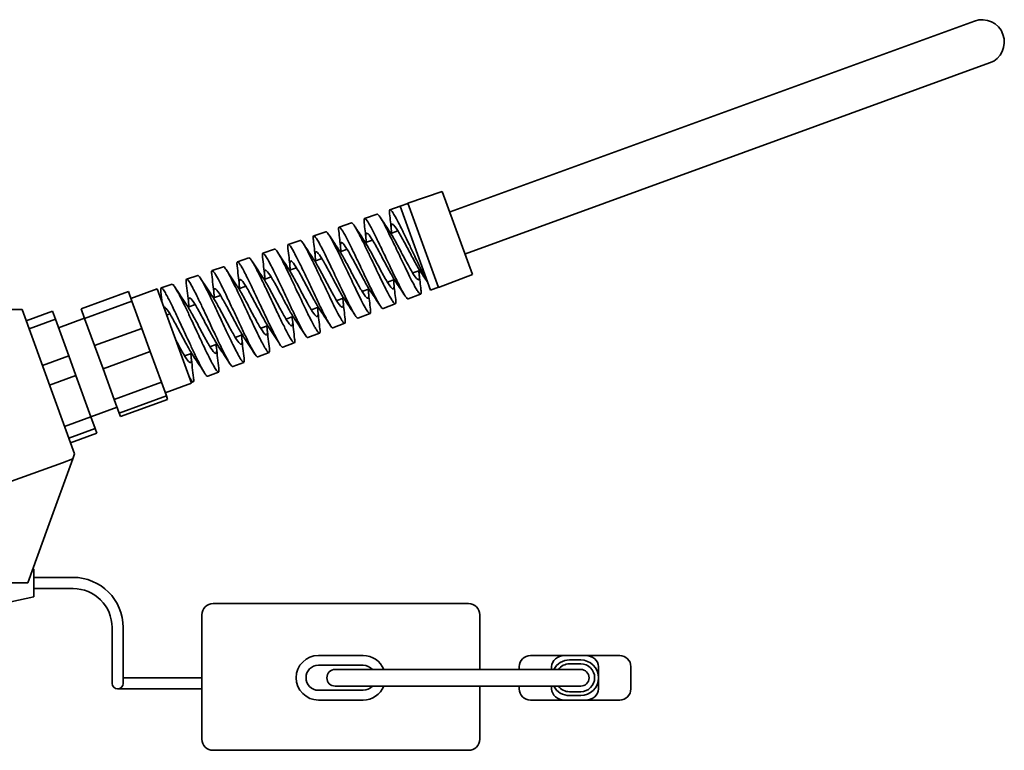
# Model space of a CAD drawing. Units: millimetres. Extents: x 100 to 2075, y 25 to 1460.
# Drawn here: x 658 to 834, y 483 to 614 of the extents above; entities that cross this region are included whole.
import ezdxf

# ---------------------------------------------------------------- set-up
doc = ezdxf.new("R2010")
doc.units = ezdxf.units.MM
doc.header["$LTSCALE"] = 5
doc.layers.add('実線(中線)', color=5, linetype='Continuous', lineweight=35)

msp = doc.modelspace()

# ---------------------------------------------------------------- linework, layer by layer
at = {"layer": '実線(中線)'}
for p, q in [((828.742, 613.352), (734.773, 579.15)), ((737.509, 571.632), (831.479, 605.834)), ((733.345, 582.78), (727.194, 580.677)), ((738.749, 567.933), (733.345, 582.78)), ((725.794, 580.138), (723.978, 579.517)), ((727.203, 580.651), (725.784, 580.166)), ((731.276, 565.075), (725.784, 580.166)), ((732.685, 565.59), (727.194, 580.677)), ((734.679, 579.116), (734.773, 579.15)), ((721.677, 578.731), (719.423, 577.96)), ((712.49, 575.589), (710.313, 574.845)), ((717.084, 577.16), (714.868, 576.402)), ((724.142, 575.28), (725.395, 575.736)), ((707.897, 574.019), (705.758, 573.287)), ((719.6, 573.627), (720.853, 574.083)), ((703.303, 572.448), (701.203, 571.73)), ((715.058, 571.974), (716.311, 572.43)), ((698.71, 570.877), (696.647, 570.172)), ((710.517, 570.321), (711.77, 570.777)), ((737.415, 571.598), (737.509, 571.632)), ((694.116, 569.307), (692.092, 568.615)), ((705.975, 568.668), (707.228, 569.124)), ((728.056, 568.191), (729.309, 568.647)), ((689.523, 567.736), (687.537, 567.057)), ((701.433, 567.015), (702.686, 567.471)), ((723.514, 566.538), (724.767, 566.994)), ((738.749, 567.933), (732.685, 565.59)), ((677.09, 564.835), (668.633, 561.757)), ((677.712, 563.129), (677.09, 564.835)), ((677.527, 563.635), (682.226, 565.345)), ((682.226, 565.345), (688.382, 548.43)), ((684.929, 566.166), (682.982, 565.5)), ((696.891, 565.362), (698.144, 565.818)), ((718.972, 564.885), (720.225, 565.341)), ((732.675, 565.616), (731.276, 565.075)), ((669.254, 560.05), (677.712, 563.129)), ((677.712, 563.129), (679.485, 558.257)), ((692.349, 563.709), (693.602, 564.165)), ((714.43, 563.232), (715.683, 563.688)), ((729.473, 564.41), (727.231, 563.544)), ((655.885, 561.611), (658.045, 561.611)), ((667.458, 535.748), (658.045, 561.611)), ((663.47, 561.324), (658.771, 559.614)), ((663.996, 559.879), (663.47, 561.324)), ((669.254, 560.05), (668.633, 561.757)), ((687.807, 562.056), (689.06, 562.512)), ((709.888, 561.579), (711.141, 562.035)), ((724.944, 562.661), (722.741, 561.809)), ((659.297, 558.169), (663.996, 559.879)), ((663.996, 559.879), (666.387, 553.309)), ((664.543, 558.377), (669.241, 560.087)), ((671.027, 555.179), (669.254, 560.05)), ((683.936, 560.646), (684.518, 560.858)), ((705.346, 559.926), (706.599, 560.382)), ((720.415, 560.911), (718.25, 560.074)), ((679.485, 558.257), (671.027, 555.179)), ((681, 554.093), (679.485, 558.257)), ((700.805, 558.273), (702.057, 558.729)), ((715.887, 559.162), (713.759, 558.34)), ((696.263, 556.62), (697.516, 557.076)), ((711.359, 557.412), (709.269, 556.605)), ((672.543, 551.015), (671.027, 555.179)), ((691.721, 554.967), (692.974, 555.423)), ((706.83, 555.663), (704.778, 554.87)), ((666.387, 553.309), (661.689, 551.599)), ((667.67, 549.784), (666.387, 553.309)), ((672.543, 551.015), (681, 554.093)), ((681, 554.093), (683, 548.599)), ((687.179, 553.313), (688.432, 553.769)), ((702.302, 553.913), (700.288, 553.135)), ((674.543, 545.521), (672.543, 551.015)), ((697.773, 552.164), (695.797, 551.4)), ((662.972, 548.074), (667.67, 549.784)), ((667.67, 549.784), (670.367, 542.375)), ((693.245, 550.414), (691.307, 549.665)), ((683, 548.599), (674.543, 545.521)), ((683.894, 546.142), (683, 548.599)), ((683.684, 546.72), (688.382, 548.43)), ((688.716, 548.665), (688.349, 548.523)), ((675.437, 543.064), (674.543, 545.521)), ((675.437, 543.064), (683.894, 546.142)), ((684.121, 545.52), (675.663, 542.442)), ((683.894, 546.142), (684.121, 545.52)), ((670.357, 542.402), (675.055, 544.112)), ((670.367, 542.375), (665.668, 540.664)), ((671.124, 540.294), (670.367, 542.375)), ((675.663, 542.442), (675.437, 543.064)), ((666.426, 538.584), (671.124, 540.294)), ((671.124, 540.294), (671.43, 539.455)), ((671.43, 539.455), (666.731, 537.745)), ((667.128, 534.842), (662.663, 522.575)), ((667.128, 534.842), (665.277, 534.168)), ((667.458, 535.748), (667.128, 534.842)), ((656.144, 530.844), (665.277, 534.168)), ((662.663, 522.575), (659.037, 512.611)), ((660.169, 515.111), (659.963, 515.155)), ((660.169, 510.111), (660.169, 515.111)), ((659.037, 512.611), (654.657, 512.611)), ((667.169, 513.611), (660.169, 513.611)), ((660.169, 510.111), (654.657, 508.929)), ((667.169, 511.611), (660.169, 511.611)), ((738.069, 508.911), (692.269, 508.911)), ((690.269, 506.911), (690.269, 484.611)), ((740.069, 497.111), (740.069, 506.911)), ((674.169, 502.611), (674.169, 504.611)), ((676.169, 502.611), (676.169, 504.611)), ((674.169, 502.611), (674.169, 494.611)), ((676.169, 494.611), (676.169, 502.611)), ((711.169, 499.611), (719.169, 499.611)), ((755.281, 499.611), (749.169, 499.611)), ((759.057, 499.611), (755.281, 499.611)), ((765.169, 499.611), (759.057, 499.611)), ((711.169, 497.847), (719.169, 497.847)), ((758.169, 498.811), (756.169, 498.811)), ((758.169, 498.111), (756.169, 498.111)), ((758.169, 497.111), (714.169, 497.111)), ((747.169, 497.611), (747.169, 497.111)), ((752.969, 497.611), (752.969, 497.111)), ((761.369, 497.611), (761.369, 495.611)), ((767.169, 493.611), (767.169, 497.611)), ((683.169, 495.611), (676.169, 495.611)), ((690.269, 495.611), (683.169, 495.611)), ((761.369, 495.611), (761.369, 493.611)), ((675.169, 493.611), (683.169, 493.611)), ((690.269, 493.611), (683.169, 493.611)), ((719.169, 493.374), (711.169, 493.374)), ((758.169, 494.111), (714.169, 494.111)), ((740.069, 484.611), (740.069, 494.111)), ((747.169, 494.111), (747.169, 493.611)), ((752.969, 494.111), (752.969, 493.611)), ((756.169, 493.111), (758.169, 493.111)), ((719.169, 491.611), (711.169, 491.611)), ((749.169, 491.611), (755.281, 491.611)), ((755.281, 491.611), (759.057, 491.611)), ((756.169, 492.411), (758.169, 492.411)), ((759.057, 491.611), (765.169, 491.611)), ((692.269, 482.611), (738.069, 482.611))]:
    msp.add_line(p, q, dxfattribs=at)
for centre, radius, start, end in [((830.111, 609.593), 4, 290, 110), ((667.169, 504.611), 9, 0, 90), ((667.169, 504.611), 7, 0, 90), ((692.269, 506.911), 2, 90, 180), ((738.069, 506.911), 2, 0, 90), ((711.169, 495.611), 4, 90, 270), ((719.169, 495.611), 4, 22.02431, 90), ((749.169, 497.611), 2, 90, 180), ((765.169, 497.611), 2, 0, 90), ((711.169, 495.611), 2.237, 90, 270), ((719.169, 495.611), 2.237, 42.11507, 90), ((756.169, 495.611), 3.2, 90, 152.04595), ((756.169, 495.611), 2.5, 90, 143.1301), ((758.169, 495.611), 3.2, 0, 90), ((758.169, 495.611), 2.5, 270, 90), ((714.169, 495.611), 1.5, 90, 270), ((758.169, 495.611), 1.5, 270, 90), ((675.169, 494.611), 1, 180, 0), ((758.169, 495.611), 3.2, 270, 0), ((719.169, 495.611), 4, 270, 337.97569), ((719.169, 495.611), 2.237, 270, 317.88493), ((749.169, 493.611), 2, 180, 270), ((756.169, 495.611), 3.2, 207.95405, 270), ((756.169, 495.611), 2.5, 216.8699, 270), ((765.169, 493.611), 2, 270, 0), ((692.269, 484.611), 2, 180, 270), ((738.069, 484.611), 2, 270, 0)]:
    msp.add_arc(centre, radius, start, end, dxfattribs=at)
for centre, major_axis, start_param, end_param in [((755.281, 497.611), (-2.312, 0), 4.7123891, 6.2831853), ((759.057, 497.611), (2.312, 0), 0, 1.5707963), ((755.281, 493.611), (-2.312, 0), 0, 1.5707963), ((759.057, 493.611), (2.312, 0), 4.712389, 6.2831853)]:
    msp.add_ellipse(centre, major_axis=major_axis, ratio=0.8650278, start_param=start_param, end_param=end_param, dxfattribs=at)
for points, knots in [([(730.728, 566.58), (730.479, 567.028), (730.193, 567.575), (729.576, 568.803), (729.25, 569.471), (728.694, 570.624), (728.474, 571.082), (727.953, 572.175), (727.652, 572.811), (727.172, 573.815), (726.993, 574.188), (726.513, 575.185), (726.22, 575.787), (725.754, 576.722), (725.573, 577.079), (725.045, 578.092), (724.741, 578.634), (724.395, 579.157), (724.303, 579.281), (724.051, 579.559), (723.945, 579.572), (723.887, 579.342), (723.88, 579.255), (723.884, 579.038), (723.895, 578.91), (723.912, 578.76)], [0.0001648, 0.0001648, 0.0001648, 0.0001648, 0.2567087, 0.2567087, 0.504382, 0.504382, 0.6597636, 0.6597636, 0.8700237, 0.8700237, 0.9970802, 0.9970802, 1.2176584, 1.2176584, 1.3699973, 1.3699973, 1.6905392, 1.6905392, 1.8307699, 1.8307699, 2.1369502, 2.1369502, 2.2502653, 2.2502653, 2.3596388, 2.3596388, 2.3596388, 2.3596388]), ([(727.231, 563.544), (727.187, 563.527), (727.128, 563.553), (726.976, 563.692), (726.881, 563.809), (726.646, 564.15), (726.502, 564.384), (726.057, 565.165), (725.722, 565.809), (725.167, 566.917), (724.981, 567.297), (724.514, 568.255), (724.23, 568.849), (723.714, 569.932), (723.486, 570.411), (722.818, 571.819), (722.383, 572.734), (721.788, 573.962), (721.612, 574.323), (721.186, 575.182), (720.947, 575.654), (720.551, 576.404), (720.389, 576.699), (719.967, 577.427), (719.75, 577.743), (719.528, 577.946), (719.472, 577.972), (719.367, 577.946), (719.334, 577.851), (719.326, 577.557), (719.336, 577.398), (719.359, 577.204)], [4.5688817, 4.5688817, 4.5688817, 4.5688817, 4.7179441, 4.7179441, 4.8744481, 4.8744481, 5.0491009, 5.0491009, 5.3555772, 5.3555772, 5.5009395, 5.5009395, 5.7068228, 5.7068228, 5.8662905, 5.8662905, 6.1743088, 6.1743088, 6.3097296, 6.3097296, 6.5139726, 6.5139726, 6.6778357, 6.6778357, 6.9861184, 6.9861184, 7.1251752, 7.1251752, 7.3297035, 7.3297035, 7.4724671, 7.4724671, 7.4724671, 7.4724671]), ([(721.677, 578.731), (721.717, 578.744), (721.769, 578.724), (721.899, 578.616), (721.977, 578.527), (722.271, 578.128), (722.536, 577.682), (723.026, 576.775), (723.212, 576.418), (723.655, 575.544), (723.917, 575.014), (724.353, 574.117), (724.519, 573.774), (725.116, 572.531), (725.558, 571.6), (726.23, 570.192), (726.462, 569.707), (726.972, 568.651), (727.245, 568.092), (727.67, 567.241), (727.83, 566.925), (728.329, 565.964), (728.628, 565.424), (729.002, 564.836), (729.116, 564.677), (729.329, 564.438), (729.418, 564.385), (729.511, 564.428), (729.536, 564.471), (729.578, 564.668), (729.572, 564.886), (729.536, 565.187)], [46.0598763, 46.0598763, 46.0598763, 46.0598763, 46.1928821, 46.1928821, 46.3275707, 46.3275707, 46.6344725, 46.6344725, 46.8003739, 46.8003739, 47.0052378, 47.0052378, 47.1260491, 47.1260491, 47.4332727, 47.4332727, 47.5980163, 47.5980163, 47.8044349, 47.8044349, 47.9385778, 47.9385778, 48.2443927, 48.2443927, 48.4105618, 48.4105618, 48.6151345, 48.6151345, 48.7331229, 48.7331229, 48.9511223, 48.9511223, 48.9511223, 48.9511223]), ([(712.49, 575.589), (712.521, 575.6), (712.559, 575.59), (712.7, 575.495), (712.827, 575.344), (713.117, 574.911), (713.271, 574.653), (713.596, 574.073), (713.761, 573.765), (714.174, 572.968), (714.43, 572.456), (714.973, 571.349), (715.258, 570.758), (715.781, 569.663), (716.014, 569.171), (716.718, 567.685), (717.188, 566.693), (717.846, 565.322), (718.051, 564.9), (718.451, 564.086), (718.645, 563.698), (719.092, 562.824), (719.33, 562.377), (719.726, 561.683), (719.889, 561.424), (720.116, 561.114), (720.195, 561.023), (720.408, 560.845), (720.49, 560.905), (720.514, 561.272), (720.504, 561.448), (720.477, 561.67)], [35.7136803, 35.7136803, 35.7136803, 35.7136803, 35.8189774, 35.8189774, 36.0362109, 36.0362109, 36.2208988, 36.2208988, 36.3808221, 36.3808221, 36.5932619, 36.5932619, 36.8045952, 36.8045952, 36.969518, 36.969518, 37.298831, 37.298831, 37.4531867, 37.4531867, 37.6126573, 37.6126573, 37.8423213, 37.8423213, 38.0476176, 38.0476176, 38.1863417, 38.1863417, 38.4985326, 38.4985326, 38.6622825, 38.6622825, 38.6622825, 38.6622825]), ([(722.741, 561.809), (722.728, 561.805), (722.714, 561.803), (722.646, 561.813), (722.575, 561.866), (722.306, 562.168), (722.055, 562.568), (721.663, 563.274), (721.583, 563.422), (721.156, 564.225), (720.762, 565.015), (720.15, 566.276), (719.962, 566.666), (719.338, 567.97), (718.893, 568.916), (718.279, 570.21), (718.11, 570.565), (717.581, 571.674), (717.233, 572.398), (716.74, 573.394), (716.58, 573.713), (716.071, 574.709), (715.762, 575.279), (715.418, 575.837), (715.334, 575.964), (715.083, 576.309), (714.956, 576.423), (714.824, 576.393), (714.793, 576.328), (714.767, 576.085), (714.776, 575.899), (714.805, 575.656)], [9.7094036, 9.7094036, 9.7094036, 9.7094036, 9.7525259, 9.7525259, 9.9063832, 9.9063832, 10.2328534, 10.2328534, 10.312465, 10.312465, 10.6393466, 10.6393466, 10.7777244, 10.7777244, 11.0899426, 11.0899426, 11.209611, 11.209611, 11.4699181, 11.4699181, 11.6029209, 11.6029209, 11.915772, 11.915772, 12.0300232, 12.0300232, 12.295199, 12.295199, 12.4626466, 12.4626466, 12.6430841, 12.6430841, 12.6430841, 12.6430841]), ([(717.084, 577.16), (717.094, 577.163), (717.104, 577.165), (717.172, 577.161), (717.247, 577.104), (717.46, 576.863), (717.605, 576.652), (717.895, 576.174), (718.026, 575.946), (718.476, 575.123), (718.834, 574.421), (719.449, 573.174), (719.679, 572.7), (720.197, 571.622), (720.487, 571.015), (720.942, 570.057), (721.105, 569.713), (721.711, 568.439), (722.145, 567.528), (722.742, 566.305), (722.924, 565.937), (723.492, 564.804), (723.842, 564.141), (724.269, 563.41), (724.392, 563.213), (724.657, 562.835), (724.781, 562.702), (724.929, 562.641), (724.973, 562.661), (725.03, 562.789), (725.042, 562.901), (725.034, 563.163), (725.024, 563.285), (725.007, 563.425)], [40.9159074, 40.9159074, 40.9159074, 40.9159074, 40.947944, 40.947944, 41.115093, 41.115093, 41.3213318, 41.3213318, 41.4632172, 41.4632172, 41.7728451, 41.7728451, 41.9454507, 41.9454507, 42.1504603, 42.1504603, 42.2643964, 42.2643964, 42.5750404, 42.5750404, 42.7176417, 42.7176417, 43.0429726, 43.0429726, 43.1977579, 43.1977579, 43.4232146, 43.4232146, 43.5749003, 43.5749003, 43.7323264, 43.7323264, 43.8351556, 43.8351556, 43.8351556, 43.8351556]), ([(723.808, 575.8), (723.862, 575.721), (723.918, 575.636), (723.976, 575.545), (724.289, 575.057), (724.664, 574.4), (725.069, 573.658), (725.475, 572.916), (725.911, 572.089), (726.34, 571.282), (726.769, 570.475), (727.19, 569.689), (727.568, 569.022), (727.946, 568.355), (728.281, 567.808), (728.546, 567.452), (728.81, 567.097), (729.006, 566.932), (729.122, 566.983), (729.239, 567.035), (729.277, 567.303), (729.246, 567.759), (729.23, 567.991), (729.197, 568.271), (729.149, 568.59)], [61.9437642, 61.9437642, 61.9437642, 61.9437642, 62.0363755, 62.0363755, 62.0363755, 62.5322374, 62.5322374, 62.5322374, 63.0280992, 63.0280992, 63.0280992, 63.5239611, 63.5239611, 63.5239611, 64.019823, 64.019823, 64.019823, 64.5156848, 64.5156848, 64.5156848, 65.0115467, 65.0115467, 65.0115467, 65.2627519, 65.2627519, 65.2627519, 65.2627519]), ([(724.301, 575.339), (724.212, 575.937), (724.135, 576.877), (724.454, 577.1), (725.244, 576.048), (726.396, 574.004), (727.716, 571.498), (728.855, 569.385), (729.436, 568.43), (729.646, 568.123)], [66.8914434, 66.8914434, 66.8914434, 66.8914434, 67.3628826, 67.8608038, 68.358725, 68.8566462, 69.3545673, 69.8524885, 70.2118901, 70.2118901, 70.2118901, 70.2118901]), ([(707.897, 574.019), (707.937, 574.032), (707.99, 574.011), (708.126, 573.893), (708.21, 573.793), (708.52, 573.356), (708.794, 572.886), (709.3, 571.935), (709.493, 571.559), (709.942, 570.661), (710.203, 570.129), (710.649, 569.204), (710.826, 568.833), (711.447, 567.528), (711.901, 566.565), (712.591, 565.107), (712.829, 564.605), (713.342, 563.535), (713.612, 562.977), (714.058, 562.076), (714.239, 561.716), (714.752, 560.72), (715.049, 560.182), (715.417, 559.597), (715.528, 559.439), (715.738, 559.197), (715.826, 559.14), (715.928, 559.177), (715.956, 559.233), (715.987, 559.456), (715.979, 559.654), (715.947, 559.918)], [30.453071, 30.453071, 30.453071, 30.453071, 30.5914741, 30.5914741, 30.7389228, 30.7389228, 31.0553202, 31.0553202, 31.2276468, 31.2276468, 31.432269, 31.432269, 31.5622655, 31.5622655, 31.8795453, 31.8795453, 32.0499916, 32.0499916, 32.2559142, 32.2559142, 32.4089754, 32.4089754, 32.7177188, 32.7177188, 32.8835224, 32.8835224, 33.0889308, 33.0889308, 33.2361399, 33.2361399, 33.4323925, 33.4323925, 33.4323925, 33.4323925]), ([(718.25, 560.074), (718.245, 560.072), (718.239, 560.071), (718.17, 560.061), (718.079, 560.131), (717.859, 560.398), (717.739, 560.573), (717.349, 561.209), (717.04, 561.78), (716.513, 562.812), (716.333, 563.172), (715.888, 564.078), (715.617, 564.641), (715.104, 565.716), (714.866, 566.217), (714.179, 567.671), (713.73, 568.625), (713.105, 569.936), (712.918, 570.325), (712.47, 571.251), (712.216, 571.767), (711.782, 572.626), (711.597, 572.982), (711.113, 573.878), (710.855, 574.311), (710.565, 574.692), (710.486, 574.775), (710.318, 574.886), (710.254, 574.843), (710.217, 574.6), (710.217, 574.479), (710.234, 574.257), (710.241, 574.184), (710.25, 574.106)], [14.91069, 14.91069, 14.91069, 14.91069, 14.9287081, 14.9287081, 15.1323774, 15.1323774, 15.3043599, 15.3043599, 15.6176975, 15.6176975, 15.7669336, 15.7669336, 15.9713148, 15.9713148, 16.1408355, 16.1408355, 16.4558287, 16.4558287, 16.5940414, 16.5940414, 16.7977533, 16.7977533, 16.9674388, 16.9674388, 17.2820172, 17.2820172, 17.4306119, 17.4306119, 17.6768263, 17.6768263, 17.8146568, 17.8146568, 17.8733729, 17.8733729, 17.8733729, 17.8733729]), ([(715.218, 572.032), (715.2, 572.149), (715.101, 572.865), (715.079, 573.741), (715.518, 573.653), (716.408, 572.329), (717.619, 570.121), (718.945, 567.598), (719.943, 565.781), (720.42, 565.024), (720.561, 564.819)], [54.3250395, 54.3250395, 54.3250395, 54.3250395, 54.4169319, 54.9148531, 55.4127743, 55.9106955, 56.4086167, 56.9065378, 57.404459, 57.6449217, 57.6449217, 57.6449217, 57.6449217]), ([(719.263, 574.151), (719.513, 573.786), (719.81, 573.289), (720.138, 572.706), (720.52, 572.029), (720.944, 571.236), (721.374, 570.428), (721.803, 569.619), (722.238, 568.796), (722.641, 568.062), (723.044, 567.327), (723.414, 566.682), (723.721, 566.209), (724.029, 565.736), (724.273, 565.435), (724.44, 565.348), (724.607, 565.261), (724.697, 565.387), (724.712, 565.717), (724.725, 565.993), (724.686, 566.411), (724.607, 566.936)], [55.6592808, 55.6592808, 55.6592808, 55.6592808, 56.0860332, 56.0860332, 56.0860332, 56.581895, 56.581895, 56.581895, 57.0777569, 57.0777569, 57.0777569, 57.5736187, 57.5736187, 57.5736187, 58.0694806, 58.0694806, 58.0694806, 58.5653425, 58.5653425, 58.5653425, 58.9795534, 58.9795534, 58.9795534, 58.9795534]), ([(719.76, 573.685), (719.706, 574.043), (719.608, 574.896), (719.731, 575.517), (720.351, 574.934), (721.383, 573.218), (722.665, 570.815), (723.973, 568.342), (724.746, 567.003), (725.072, 566.516), (725.102, 566.473)], [60.6082588, 60.6082588, 60.6082588, 60.6082588, 60.8899073, 61.3878285, 61.8857496, 62.3836708, 62.881592, 63.3795132, 63.8774344, 63.9273759, 63.9273759, 63.9273759, 63.9273759]), ([(703.303, 572.448), (703.357, 572.466), (703.433, 572.421), (703.712, 572.118), (703.965, 571.72), (704.434, 570.873), (704.599, 570.562), (705.028, 569.728), (705.303, 569.174), (705.773, 568.207), (705.956, 567.826), (706.426, 566.843), (706.716, 566.229), (707.254, 565.089), (707.499, 564.568), (708.217, 563.046), (708.68, 562.072), (709.31, 560.778), (709.503, 560.388), (709.975, 559.453), (710.237, 558.956), (710.589, 558.334), (710.703, 558.143), (710.96, 557.742), (711.089, 557.573), (711.272, 557.409), (711.335, 557.389), (711.458, 557.487), (711.47, 557.735), (711.419, 558.157)], [25.1344462, 25.1344462, 25.1344462, 25.1344462, 25.3205669, 25.3205669, 25.6579548, 25.6579548, 25.8184058, 25.8184058, 26.0465085, 26.0465085, 26.1846132, 26.1846132, 26.3921535, 26.3921535, 26.5641256, 26.5641256, 26.9002668, 26.9002668, 27.0578086, 27.0578086, 27.3082088, 27.3082088, 27.4451386, 27.4451386, 27.6532467, 27.6532467, 27.8254163, 27.8254163, 28.1420578, 28.1420578, 28.1420578, 28.1420578]), ([(713.759, 558.34), (713.73, 558.328), (713.692, 558.337), (713.506, 558.46), (713.291, 558.757), (712.893, 559.434), (712.767, 559.659), (712.336, 560.461), (711.997, 561.132), (711.424, 562.303), (711.215, 562.736), (710.723, 563.764), (710.438, 564.367), (709.907, 565.494), (709.663, 566.012), (708.969, 567.483), (708.529, 568.413), (707.936, 569.637), (707.762, 569.991), (707.352, 570.815), (707.126, 571.258), (706.769, 571.926), (706.63, 572.177), (706.22, 572.873), (706.006, 573.17), (705.81, 573.296), (705.767, 573.301), (705.657, 573.211), (705.647, 572.966), (705.697, 572.551)], [20.1702373, 20.1702373, 20.1702373, 20.1702373, 20.2753792, 20.2753792, 20.6091863, 20.6091863, 20.7447377, 20.7447377, 21.0406996, 21.0406996, 21.2000707, 21.2000707, 21.4046611, 21.4046611, 21.5761581, 21.5761581, 21.8948368, 21.8948368, 22.0336261, 22.0336261, 22.2372762, 22.2372762, 22.3870161, 22.3870161, 22.7222759, 22.7222759, 22.8515962, 22.8515962, 23.1651861, 23.1651861, 23.1651861, 23.1651861]), ([(710.676, 570.379), (710.6, 570.887), (710.513, 571.801), (710.752, 572.189), (711.48, 571.31), (712.589, 569.381), (713.899, 566.903), (715.121, 564.616), (715.769, 563.532), (716.02, 563.164)], [48.0419027, 48.0419027, 48.0419027, 48.0419027, 48.4418778, 48.939799, 49.4377201, 49.9356413, 50.4335625, 50.9314837, 51.3621939, 51.3621939, 51.3621939, 51.3621939]), ([(714.722, 572.496), (714.876, 572.271), (715.048, 571.997), (715.235, 571.682), (715.586, 571.088), (715.989, 570.351), (716.411, 569.564), (716.833, 568.776), (717.273, 567.939), (717.693, 567.158), (718.113, 566.377), (718.512, 565.651), (718.857, 565.075), (719.202, 564.498), (719.493, 564.071), (719.709, 563.848), (719.926, 563.626), (720.067, 563.609), (720.131, 563.804), (720.195, 564), (720.182, 564.409), (720.107, 564.986), (720.095, 565.081), (720.081, 565.18), (720.065, 565.283)], [49.3763891, 49.3763891, 49.3763891, 49.3763891, 49.6398289, 49.6398289, 49.6398289, 50.1356908, 50.1356908, 50.1356908, 50.6315527, 50.6315527, 50.6315527, 51.1274145, 51.1274145, 51.1274145, 51.6232764, 51.6232764, 51.6232764, 52.1191383, 52.1191383, 52.1191383, 52.6150001, 52.6150001, 52.6150001, 52.6963995, 52.6963995, 52.6963995, 52.6963995]), ([(704.778, 554.87), (704.765, 554.865), (704.751, 554.864), (704.684, 554.876), (704.618, 554.926), (704.355, 555.223), (704.096, 555.636), (703.568, 556.602), (703.34, 557.043), (702.839, 558.041), (702.568, 558.596), (702.117, 559.536), (701.947, 559.893), (701.415, 561.017), (701.045, 561.806), (700.513, 562.943), (700.352, 563.287), (699.709, 564.657), (699.241, 565.645), (698.57, 567.025), (698.343, 567.482), (697.941, 568.271), (697.763, 568.608), (697.452, 569.17), (697.318, 569.4), (696.944, 569.99), (696.763, 570.19), (696.622, 570.17), (696.594, 570.134), (696.548, 569.953), (696.552, 569.745), (696.588, 569.449)], [30.8680373, 30.8680373, 30.8680373, 30.8680373, 30.9150186, 30.9150186, 31.0647902, 31.0647902, 31.4083678, 31.4083678, 31.6246397, 31.6246397, 31.8430668, 31.8430668, 31.9700281, 31.9700281, 32.2324242, 32.2324242, 32.3466238, 32.3466238, 32.6910433, 32.6910433, 32.8829267, 32.8829267, 33.0576797, 33.0576797, 33.219083, 33.219083, 33.5640514, 33.5640514, 33.6935577, 33.6935577, 33.9210874, 33.9210874, 33.9210874, 33.9210874]), ([(698.71, 570.877), (698.758, 570.894), (698.825, 570.858), (698.993, 570.687), (699.093, 570.556), (699.333, 570.192), (699.475, 569.953), (699.784, 569.4), (699.948, 569.093), (700.496, 568.032), (700.918, 567.169), (701.548, 565.854), (701.726, 565.481), (702.282, 564.306), (702.666, 563.484), (703.259, 562.225), (703.466, 561.785), (703.886, 560.899), (704.097, 560.456), (704.65, 559.304), (704.978, 558.637), (705.659, 557.3), (705.986, 556.698), (706.329, 556.155), (706.404, 556.043), (706.619, 555.755), (706.731, 555.656), (706.85, 555.659), (706.881, 555.695), (706.93, 555.885), (706.926, 556.099), (706.889, 556.401)], [19.7568645, 19.7568645, 19.7568645, 19.7568645, 19.9270134, 19.9270134, 20.0898835, 20.0898835, 20.2639736, 20.2639736, 20.4274799, 20.4274799, 20.7700403, 20.7700403, 20.9000959, 20.9000959, 21.1713128, 21.1713128, 21.3186192, 21.3186192, 21.4744432, 21.4744432, 21.7396975, 21.7396975, 22.0814861, 22.0814861, 22.190224, 22.190224, 22.4260606, 22.4260606, 22.564861, 22.564861, 22.7949109, 22.7949109, 22.7949109, 22.7949109]), ([(709.269, 556.605), (709.263, 556.603), (709.257, 556.601), (709.146, 556.589), (708.965, 556.79), (708.515, 557.498), (708.276, 557.923), (707.84, 558.754), (707.666, 559.093), (707.303, 559.822), (707.114, 560.208), (706.59, 561.293), (706.243, 562.022), (705.73, 563.109), (705.573, 563.445), (704.932, 564.81), (704.45, 565.836), (703.743, 567.319), (703.504, 567.816), (703.063, 568.718), (702.86, 569.125), (702.46, 569.904), (702.268, 570.266), (701.787, 571.122), (701.546, 571.487), (701.301, 571.721), (701.238, 571.749), (701.147, 571.703), (701.121, 571.624), (701.108, 571.387), (701.115, 571.25), (701.136, 571.056), (701.139, 571.031), (701.142, 571.005)], [25.4898619, 25.4898619, 25.4898619, 25.4898619, 25.510419, 25.510419, 25.8501558, 25.8501558, 26.1146546, 26.1146546, 26.2699108, 26.2699108, 26.4223023, 26.4223023, 26.6767795, 26.6767795, 26.7888375, 26.7888375, 27.129486, 27.129486, 27.3131839, 27.3131839, 27.4856524, 27.4856524, 27.6767471, 27.6767471, 28.0176415, 28.0176415, 28.1826733, 28.1826733, 28.3562632, 28.3562632, 28.4928126, 28.4928126, 28.5125005, 28.5125005, 28.5125005, 28.5125005]), ([(706.134, 568.726), (706.094, 568.993), (705.994, 569.8), (706.056, 570.534), (706.608, 570.136), (707.589, 568.56), (708.849, 566.22), (710.167, 563.717), (711.024, 562.201), (711.405, 561.618), (711.476, 561.514)], [41.7586815, 41.7586815, 41.7586815, 41.7586815, 41.9689024, 42.4668236, 42.9647448, 43.462666, 43.9605872, 44.4585083, 44.9564295, 45.0777766, 45.0777766, 45.0777766, 45.0777766]), ([(710.182, 570.841), (710.24, 570.756), (710.301, 570.664), (710.364, 570.565), (710.678, 570.073), (711.054, 569.412), (711.46, 568.668), (711.867, 567.924), (712.303, 567.096), (712.732, 566.29), (713.161, 565.483), (713.582, 564.699), (713.958, 564.035), (714.335, 563.372), (714.668, 562.829), (714.931, 562.479), (715.194, 562.128), (715.387, 561.969), (715.501, 562.026), (715.616, 562.084), (715.652, 562.357), (715.619, 562.819), (715.603, 563.047), (715.57, 563.32), (715.523, 563.631)], [43.0942029, 43.0942029, 43.0942029, 43.0942029, 43.1936247, 43.1936247, 43.1936247, 43.6894866, 43.6894866, 43.6894866, 44.1853485, 44.1853485, 44.1853485, 44.6812103, 44.6812103, 44.6812103, 45.1770722, 45.1770722, 45.1770722, 45.672934, 45.672934, 45.672934, 46.1687959, 46.1687959, 46.1687959, 46.413199, 46.413199, 46.413199, 46.413199]), ([(700.288, 553.135), (700.225, 553.111), (700.127, 553.182), (699.929, 553.428), (699.854, 553.533), (699.523, 554.045), (699.204, 554.625), (698.662, 555.686), (698.488, 556.037), (697.984, 557.064), (697.64, 557.783), (697.13, 558.863), (696.977, 559.189), (696.337, 560.554), (695.843, 561.616), (694.988, 563.434), (694.627, 564.196), (694.09, 565.304), (693.9, 565.689), (693.548, 566.389), (693.386, 566.705), (692.977, 567.474), (692.755, 567.86), (692.499, 568.249), (692.431, 568.343), (692.175, 568.657), (692.058, 568.683), (692.001, 568.41), (691.999, 568.286), (692.017, 568.055), (692.024, 567.981), (692.034, 567.9)], [36.3041073, 36.3041073, 36.3041073, 36.3041073, 36.5342538, 36.5342538, 36.6503159, 36.6503159, 36.9974697, 36.9974697, 37.1490333, 37.1490333, 37.4127346, 37.4127346, 37.5236999, 37.5236999, 37.8715288, 37.8715288, 38.1419536, 38.1419536, 38.3003826, 38.3003826, 38.4532126, 38.4532126, 38.7142445, 38.7142445, 38.8218825, 38.8218825, 39.170479, 39.170479, 39.3229074, 39.3229074, 39.3857718, 39.3857718, 39.3857718, 39.3857718]), ([(694.116, 569.307), (694.124, 569.31), (694.133, 569.311), (694.182, 569.31), (694.232, 569.281), (694.424, 569.099), (694.602, 568.844), (694.947, 568.263), (695.081, 568.025), (695.38, 567.468), (695.547, 567.146), (696.027, 566.194), (696.36, 565.512), (697.171, 563.819), (697.654, 562.788), (698.297, 561.416), (698.45, 561.09), (698.96, 560.004), (699.311, 559.258), (699.853, 558.124), (700.052, 557.712), (700.669, 556.455), (701.047, 555.713), (701.463, 554.965), (701.556, 554.805), (701.837, 554.342), (701.995, 554.119), (702.193, 553.927), (702.254, 553.897), (702.397, 553.945), (702.414, 554.192), (702.36, 554.645), (702.359, 554.647), (702.359, 554.65)], [14.3181783, 14.3181783, 14.3181783, 14.3181783, 14.3468916, 14.3468916, 14.4723775, 14.4723775, 14.7456886, 14.7456886, 14.8939821, 14.8939821, 15.0514547, 15.0514547, 15.3200105, 15.3200105, 15.6663426, 15.6663426, 15.7743665, 15.7743665, 16.028217, 16.028217, 16.1831301, 16.1831301, 16.5288168, 16.5288168, 16.6372775, 16.6372775, 16.8826731, 16.8826731, 17.0411644, 17.0411644, 17.3862713, 17.3862713, 17.3879602, 17.3879602, 17.3879602, 17.3879602]), ([(701.592, 567.073), (701.588, 567.099), (701.492, 567.751), (701.43, 568.685), (701.8, 568.787), (702.631, 567.625), (703.807, 565.513), (705.131, 562.995), (706.215, 560.999), (706.754, 560.125), (706.936, 559.858)], [35.4755008, 35.4755008, 35.4755008, 35.4755008, 35.4959271, 35.9938483, 36.4917695, 36.9896906, 37.4876118, 37.985533, 38.4834542, 38.7958346, 38.7958346, 38.7958346, 38.7958346]), ([(705.638, 569.191), (705.891, 568.821), (706.194, 568.314), (706.529, 567.719), (706.912, 567.039), (707.336, 566.244), (707.766, 565.435), (708.196, 564.626), (708.63, 563.804), (709.032, 563.072), (709.434, 562.34), (709.802, 561.699), (710.108, 561.23), (710.414, 560.762), (710.657, 560.467), (710.822, 560.385), (710.987, 560.304), (711.074, 560.436), (711.087, 560.772), (711.098, 561.048), (711.059, 561.46), (710.982, 561.977)], [36.8097677, 36.8097677, 36.8097677, 36.8097677, 37.2432824, 37.2432824, 37.2432824, 37.7391442, 37.7391442, 37.7391442, 38.2350061, 38.2350061, 38.2350061, 38.730868, 38.730868, 38.730868, 39.2267298, 39.2267298, 39.2267298, 39.7225917, 39.7225917, 39.7225917, 40.129997, 40.129997, 40.129997, 40.129997]), ([(695.797, 551.4), (695.765, 551.388), (695.724, 551.4), (695.526, 551.547), (695.3, 551.872), (694.861, 552.639), (694.704, 552.928), (694.351, 553.605), (694.154, 553.996), (693.746, 554.82), (693.539, 555.248), (692.87, 556.649), (692.384, 557.685), (691.705, 559.142), (691.52, 559.54), (690.974, 560.711), (690.618, 561.471), (690.132, 562.496), (689.99, 562.793), (689.407, 564.006), (689.004, 564.816), (688.522, 565.722), (688.394, 565.954), (688.028, 566.584), (687.832, 566.866), (687.622, 567.054), (687.566, 567.075), (687.461, 567.015), (687.438, 566.864), (687.46, 566.528), (687.468, 566.444), (687.479, 566.351)], [41.7976817, 41.7976817, 41.7976817, 41.7976817, 41.9154613, 41.9154613, 42.2660544, 42.2660544, 42.4330579, 42.4330579, 42.6110579, 42.6110579, 42.7779809, 42.7779809, 43.1292802, 43.1292802, 43.2606885, 43.2606885, 43.5179271, 43.5179271, 43.6268708, 43.6268708, 43.978553, 43.978553, 44.1208809, 44.1208809, 44.423499, 44.423499, 44.580498, 44.580498, 44.834647, 44.834647, 44.9074414, 44.9074414, 44.9074414, 44.9074414]), ([(689.523, 567.736), (689.613, 567.767), (689.771, 567.609), (690.109, 567.102), (690.239, 566.887), (690.539, 566.355), (690.712, 566.031), (691.105, 565.27), (691.326, 564.828), (691.989, 563.473), (692.456, 562.487), (693.14, 561.032), (693.338, 560.609), (693.787, 559.647), (694.038, 559.109), (694.522, 558.079), (694.753, 557.588), (695.446, 556.131), (695.88, 555.235), (696.473, 554.069), (696.666, 553.704), (697.001, 553.102), (697.144, 552.859), (697.401, 552.467), (697.511, 552.324), (697.766, 552.087), (697.851, 552.149), (697.863, 552.515), (697.858, 552.627), (697.841, 552.801), (697.836, 552.845), (697.831, 552.89)], [8.8185247, 8.8185247, 8.8185247, 8.8185247, 9.14475, 9.14475, 9.3091849, 9.3091849, 9.4870626, 9.4870626, 9.6798419, 9.6798419, 10.0302031, 10.0302031, 10.1708179, 10.1708179, 10.3487726, 10.3487726, 10.5171771, 10.5171771, 10.8665048, 10.8665048, 11.0575814, 11.0575814, 11.2344994, 11.2344994, 11.420854, 11.420854, 11.7700031, 11.7700031, 11.8830541, 11.8830541, 11.9178346, 11.9178346, 11.9178346, 11.9178346]), ([(697.05, 565.42), (696.988, 565.837), (696.893, 566.717), (697.06, 567.252), (697.723, 566.551), (698.787, 564.746), (700.082, 562.309), (701.38, 559.863), (702.098, 558.639), (702.391, 558.21), (702.393, 558.207)], [29.1923435, 29.1923435, 29.1923435, 29.1923435, 29.5208729, 30.0187941, 30.5167153, 31.0146365, 31.5125577, 32.0104788, 32.5084, 32.511892, 32.511892, 32.511892, 32.511892]), ([(701.097, 567.537), (701.254, 567.306), (701.431, 567.023), (701.623, 566.698), (701.976, 566.101), (702.381, 565.361), (702.803, 564.572), (703.225, 563.783), (703.665, 562.946), (704.085, 562.166), (704.504, 561.387), (704.902, 560.665), (705.246, 560.092), (705.589, 559.52), (705.878, 559.097), (706.093, 558.88), (706.307, 558.663), (706.446, 558.652), (706.508, 558.853), (706.57, 559.055), (706.555, 559.469), (706.478, 560.05), (706.467, 560.138), (706.454, 560.229), (706.44, 560.324)], [30.526785, 30.526785, 30.526785, 30.526785, 30.7970782, 30.7970782, 30.7970782, 31.29294, 31.29294, 31.29294, 31.7888019, 31.7888019, 31.7888019, 32.2846637, 32.2846637, 32.2846637, 32.7805256, 32.7805256, 32.7805256, 33.2763875, 33.2763875, 33.2763875, 33.7722493, 33.7722493, 33.7722493, 33.846843, 33.846843, 33.846843, 33.846843]), ([(691.307, 549.665), (691.261, 549.648), (691.198, 549.68), (690.984, 549.895), (690.805, 550.158), (690.45, 550.765), (690.305, 551.028), (689.993, 551.619), (689.827, 551.944), (689.36, 552.879), (689.044, 553.533), (688.562, 554.545), (688.413, 554.86), (687.781, 556.206), (687.28, 557.285), (686.585, 558.779), (686.389, 559.2), (685.767, 560.529), (685.356, 561.395), (684.647, 562.849), (684.345, 563.449), (683.906, 564.272), (683.749, 564.551), (683.442, 565.06), (683.302, 565.262), (683.081, 565.497), (683.002, 565.531), (682.908, 565.434), (682.89, 565.314), (682.901, 565.029), (682.91, 564.92), (682.926, 564.794)], [47.3487583, 47.3487583, 47.3487583, 47.3487583, 47.5173135, 47.5173135, 47.792231, 47.792231, 47.9530777, 47.9530777, 48.1096808, 48.1096808, 48.3668155, 48.3668155, 48.4784316, 48.4784316, 48.8332612, 48.8332612, 48.9744078, 48.9744078, 49.2876626, 49.2876626, 49.5635177, 49.5635177, 49.7438669, 49.7438669, 49.9649236, 49.9649236, 50.1840519, 50.1840519, 50.389153, 50.389153, 50.4884273, 50.4884273, 50.4884273, 50.4884273]), ([(684.929, 566.166), (684.981, 566.183), (685.055, 566.139), (685.215, 565.963), (685.287, 565.869), (685.553, 565.479), (685.784, 565.079), (686.201, 564.296), (686.358, 563.993), (686.918, 562.88), (687.362, 561.957), (687.989, 560.633), (688.141, 560.309), (688.646, 559.232), (689.003, 558.464), (689.581, 557.225), (689.802, 556.752), (690.24, 555.82), (690.456, 555.363), (691.022, 554.177), (691.357, 553.489), (692.054, 552.108), (692.388, 551.485), (692.737, 550.924), (692.814, 550.809), (693.048, 550.49), (693.168, 550.388), (693.284, 550.427), (693.311, 550.482), (693.34, 550.7), (693.331, 550.886), (693.301, 551.133)], [3.2589785, 3.2589785, 3.2589785, 3.2589785, 3.4482003, 3.4482003, 3.5698395, 3.5698395, 3.8493188, 3.8493188, 3.9984423, 3.9984423, 4.3525284, 4.3525284, 4.464062, 4.464062, 4.7173494, 4.7173494, 4.875537, 4.875537, 5.0361018, 5.0361018, 5.3094463, 5.3094463, 5.6627821, 5.6627821, 5.7747422, 5.7747422, 6.04306, 6.04306, 6.1951533, 6.1951533, 6.3888267, 6.3888267, 6.3888267, 6.3888267]), ([(692.509, 563.767), (692.482, 563.943), (692.381, 564.697), (692.39, 565.524), (692.875, 565.313), (693.802, 563.886), (695.033, 561.622), (696.358, 559.102), (697.3, 557.405), (697.738, 556.719), (697.851, 556.554)], [22.9091122, 22.9091122, 22.9091122, 22.9091122, 23.0478976, 23.5458188, 24.04374, 24.5416611, 25.0395823, 25.5375035, 26.0354247, 26.2286343, 26.2286343, 26.2286343, 26.2286343]), ([(696.557, 565.882), (696.619, 565.791), (696.684, 565.692), (696.751, 565.586), (697.067, 565.089), (697.445, 564.424), (697.852, 563.678), (698.259, 562.932), (698.695, 562.103), (699.124, 561.297), (699.553, 560.492), (699.973, 559.709), (700.348, 559.049), (700.724, 558.388), (701.055, 557.85), (701.316, 557.505), (701.577, 557.159), (701.768, 557.006), (701.88, 557.07), (701.993, 557.133), (702.026, 557.412), (701.992, 557.879), (701.975, 558.103), (701.943, 558.37), (701.898, 558.671)], [24.2446365, 24.2446365, 24.2446365, 24.2446365, 24.3508739, 24.3508739, 24.3508739, 24.8467358, 24.8467358, 24.8467358, 25.3425977, 25.3425977, 25.3425977, 25.8384595, 25.8384595, 25.8384595, 26.3343214, 26.3343214, 26.3343214, 26.8301832, 26.8301832, 26.8301832, 27.3260451, 27.3260451, 27.3260451, 27.5636443, 27.5636443, 27.5636443, 27.5636443]), ([(687.967, 562.114), (687.882, 562.681), (687.801, 563.613), (688.092, 563.895), (688.861, 562.902), (689.998, 560.896), (691.315, 558.398), (692.483, 556.224), (693.087, 555.226), (693.311, 554.898)], [16.6259679, 16.6259679, 16.6259679, 16.6259679, 17.0728434, 17.5707646, 18.0686858, 18.566607, 19.0645282, 19.5624493, 19.9464315, 19.9464315, 19.9464315, 19.9464315]), ([(692.013, 564.232), (692.27, 563.856), (692.578, 563.339), (692.919, 562.732), (693.303, 562.049), (693.728, 561.252), (694.158, 560.443), (694.588, 559.634), (695.022, 558.812), (695.423, 558.083), (695.824, 557.353), (696.191, 556.716), (696.495, 556.252), (696.799, 555.788), (697.04, 555.499), (697.203, 555.423), (697.366, 555.347), (697.451, 555.485), (697.462, 555.826), (697.471, 556.102), (697.432, 556.51), (697.356, 557.018)], [17.9602601, 17.9602601, 17.9602601, 17.9602601, 18.4005316, 18.4005316, 18.4005316, 18.8963934, 18.8963934, 18.8963934, 19.3922553, 19.3922553, 19.3922553, 19.8881172, 19.8881172, 19.8881172, 20.383979, 20.383979, 20.383979, 20.8798409, 20.8798409, 20.8798409, 21.2804408, 21.2804408, 21.2804408, 21.2804408]), ([(683.425, 562.05), (683.435, 562.058), (683.558, 562.131), (683.975, 561.768), (684.99, 560.098), (686.265, 557.716), (687.577, 555.23), (688.378, 553.832), (688.723, 553.312), (688.767, 553.249)], [11.0497397, 11.0497397, 11.0497397, 11.0497397, 11.0977893, 11.5957105, 12.0936316, 12.5915528, 13.089474, 13.5873952, 13.6618056, 13.6618056, 13.6618056, 13.6618056]), ([(687.471, 562.578), (687.633, 562.341), (687.815, 562.05), (688.012, 561.714), (688.367, 561.113), (688.772, 560.37), (689.195, 559.58), (689.618, 558.79), (690.058, 557.953), (690.476, 557.175), (690.895, 556.397), (691.292, 555.678), (691.634, 555.109), (691.976, 554.541), (692.264, 554.123), (692.476, 553.912), (692.688, 553.7), (692.825, 553.695), (692.885, 553.902), (692.945, 554.11), (692.928, 554.529), (692.85, 555.115), (692.839, 555.195), (692.827, 555.279), (692.814, 555.365)], [11.6771826, 11.6771826, 11.6771826, 11.6771826, 11.9543274, 11.9543274, 11.9543274, 12.4501892, 12.4501892, 12.4501892, 12.9460511, 12.9460511, 12.9460511, 13.441913, 13.441913, 13.441913, 13.9377748, 13.9377748, 13.9377748, 14.4336367, 14.4336367, 14.4336367, 14.9294985, 14.9294985, 14.9294985, 14.9972864, 14.9972864, 14.9972864, 14.9972864]), ([(685.516, 556.305), (685.944, 555.499), (686.364, 554.719), (686.738, 554.062), (687.113, 553.405), (687.442, 552.872), (687.701, 552.531), (687.96, 552.191), (688.149, 552.044), (688.26, 552.113), (688.37, 552.182), (688.401, 552.467), (688.365, 552.939), (688.348, 553.159), (688.316, 553.419), (688.272, 553.712)], [6.4998469, 6.4998469, 6.4998469, 6.4998469, 6.9957087, 6.9957087, 6.9957087, 7.4915706, 7.4915706, 7.4915706, 7.9874325, 7.9874325, 7.9874325, 8.4832943, 8.4832943, 8.4832943, 8.714089, 8.714089, 8.714089, 8.714089]), ([(687.961, 549.588), (688.244, 549.1), (688.459, 548.796), (688.672, 548.646), (688.725, 548.648), (688.793, 548.76), (688.807, 548.874), (688.797, 549.138), (688.787, 549.252), (688.771, 549.382)], [0, 0, 0, 0, 0.34356404, 0.34356404, 0.51760686, 0.51760686, 0.69807722, 0.69807722, 0.80033757, 0.80033757, 0.80033757, 0.80033757])]:
    msp.add_open_spline(points, degree=3, knots=knots, dxfattribs=at)
for points in [[(719.681, 574.304), (719.586, 575.266), (719.475, 576.235), (719.359, 577.204)], [(722.221, 578.182), (722.744, 577.381), (723.273, 576.583), (723.808, 575.8)], [(724.223, 575.953), (724.131, 576.885), (724.024, 577.823), (723.912, 578.76)], [(715.14, 572.646), (715.041, 573.644), (714.925, 574.651), (714.805, 575.656)], [(717.624, 576.613), (718.165, 575.785), (718.711, 574.96), (719.264, 574.151)], [(710.598, 570.996), (710.495, 572.028), (710.375, 573.068), (710.25, 574.106)], [(713.023, 575.051), (713.583, 574.192), (714.149, 573.336), (714.722, 572.496)], [(703.828, 571.914), (704.425, 570.999), (705.027, 570.086), (705.638, 569.191)], [(706.055, 569.343), (705.95, 570.407), (705.826, 571.48), (705.697, 572.551)], [(708.424, 573.484), (709.004, 572.596), (709.589, 571.709), (710.182, 570.841)], [(699.227, 570.352), (699.844, 569.406), (700.465, 568.461), (701.097, 567.537)], [(701.514, 567.687), (701.405, 568.788), (701.276, 569.898), (701.142, 571.005)], [(694.629, 568.786), (695.264, 567.81), (695.905, 566.834), (696.557, 565.882)], [(696.972, 566.038), (696.86, 567.17), (696.726, 568.31), (696.588, 569.449)], [(690.033, 567.216), (690.686, 566.212), (691.344, 565.211), (692.013, 564.232)], [(692.43, 564.381), (692.315, 565.547), (692.177, 566.725), (692.034, 567.9)], [(729.228, 567.972), (729.319, 567.048), (729.425, 566.117), (729.536, 565.187)], [(730.786, 566.421), (730.409, 566.992), (730.029, 567.562), (729.646, 568.123)], [(685.433, 565.652), (686.104, 564.619), (686.782, 563.587), (687.471, 562.578)], [(687.888, 562.729), (687.77, 563.931), (687.627, 565.142), (687.479, 566.351)], [(722.211, 562.341), (721.667, 563.173), (721.118, 564.004), (720.561, 564.819)], [(724.686, 566.32), (724.781, 565.359), (724.891, 564.392), (725.007, 563.425)], [(726.695, 564.083), (726.169, 564.886), (725.639, 565.688), (725.102, 566.473)], [(683.166, 562.761), (683.09, 563.438), (683.009, 564.116), (682.926, 564.794)], [(717.722, 560.606), (717.16, 561.466), (716.594, 562.324), (716.02, 563.164)], [(720.144, 564.67), (720.242, 563.675), (720.357, 562.672), (720.477, 561.67)], [(711.06, 561.361), (711.165, 560.298), (711.289, 559.226), (711.419, 558.157)], [(713.239, 558.863), (712.658, 559.754), (712.071, 560.644), (711.476, 561.514)], [(715.602, 563.013), (715.704, 561.986), (715.823, 560.951), (715.947, 559.918)], [(706.518, 559.71), (706.626, 558.613), (706.755, 557.506), (706.889, 556.401)], [(708.752, 557.125), (708.154, 558.044), (707.55, 558.96), (706.936, 559.858)], [(701.977, 558.053), (702.088, 556.925), (702.221, 555.786), (702.359, 554.65)], [(704.266, 555.387), (703.648, 556.335), (703.025, 557.282), (702.393, 558.207)], [(697.435, 556.401), (697.55, 555.236), (697.688, 554.062), (697.831, 552.89)], [(699.783, 553.644), (699.146, 554.623), (698.504, 555.599), (697.851, 556.554)], [(692.893, 554.751), (693.011, 553.552), (693.153, 552.341), (693.301, 551.133)], [(695.293, 551.91), (694.64, 552.915), (693.981, 553.918), (693.311, 554.898)], [(688.351, 553.094), (688.473, 551.863), (688.619, 550.621), (688.771, 549.382)], [(690.81, 550.168), (690.136, 551.204), (689.457, 552.239), (688.767, 553.249)], [(689.515, 552.571), (689.515, 552.571), (689.515, 552.571), (689.515, 552.571)]]:
    msp.add_open_spline(points, degree=3, dxfattribs=at)

doc.saveas('drawing.dxf')
